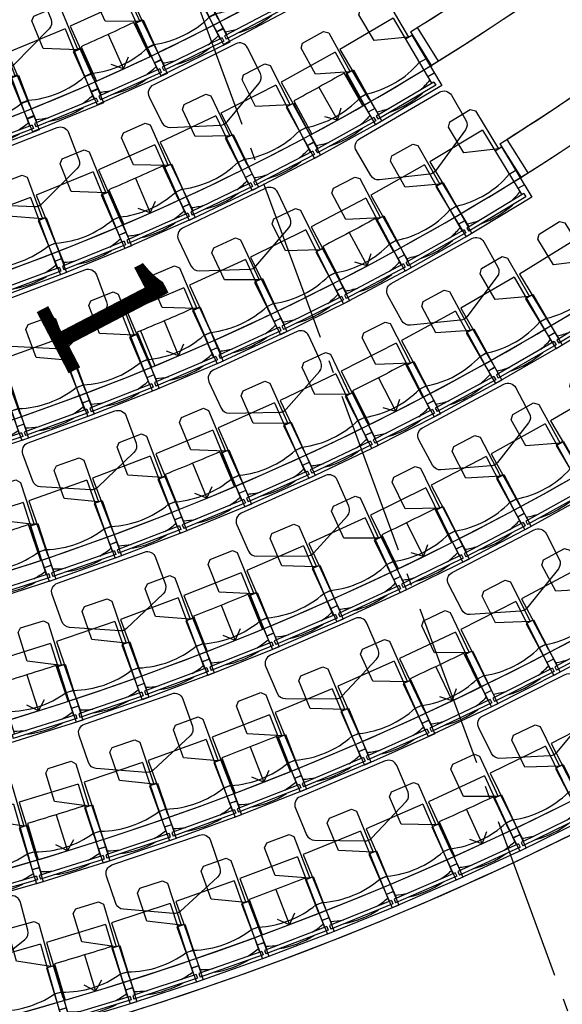
# Model space of a CAD drawing. Extents: x 65617446 to 65988177, y 71911920 to 72241139.
# Drawn here: x 65926032 to 65930341, y 72200394 to 72208213 of the extents above; entities that cross this region are included whole.
import ezdxf

# ---------------------------------------------------------------- set-up
doc = ezdxf.new("R2010")
doc.units = 0
doc.header["$LTSCALE"] = 100
doc.header["$MEASUREMENT"] = 0
doc.linetypes.add('A30P12$0$POINTA_CENTER', pattern=[18, 13, -2, 1, -2])
doc.layers.get('0').update_dxf_attribs({"linetype": 'CONTINUOUS'})
for name, color, linetype in [('A30P12$0$A--002-EA-', 2, 'CONTINUOUS'), ('A30P12$0$A-3341-EA-', 1, 'CONTINUOUS'), ('A30P12$0$A-3630-EA-', 1, 'CONTINUOUS'), ('A30P12$0$A-3760----', 1, 'CONTINUOUS'), ('A30P12$0$A-3761----', 1, 'CONTINUOUS'), ('A30P12$0$A-3763----', 1, 'CONTINUOUS'), ('A30P12$0$P------C3-', 3, 'A30P12$0$POINTA_CENTER')]:
    doc.layers.add(name, color=color, linetype=linetype)
doc.styles.add('A30P12$0$ISO', font='ISO')

# ---------------------------------------------------------------- blocks, each defined once
blk = doc.blocks.new('A30P12$0$_stol55')
for p, q in [((287.5, 305.1), (-178.1, 305.1)), ((-178.1, -304.8), (-178.1, 305.1)), ((-151.6, -264.9), (-151.6, 265.1)), ((-121.6, 265.1), (-151.6, 265.1)), ((-121.6, -264.9), (-121.6, 265.1)), ((480, 245.2), (-121.6, 245.2)), ((-62.8, 245.2), (-62.8, 305.1)), ((22.5, 245.2), (287.5, 245.2)), ((68.7, 245.2), (68.7, 305.1)), ((287.5, 245.2), (287.5, 305.1)), ((480, -244.9), (480, 245.2)), ((287.5, -304.8), (-178.1, -304.8)), ((-121.6, -264.9), (-151.6, -264.9)), ((480, -244.9), (-121.6, -244.9)), ((-62.8, -304.8), (-62.8, -244.9)), ((70.2, -244.9), (70.2, -304.8)), ((287.5, -244.9), (287.5, -304.8))]:
    blk.add_line(p, q)
for centre, radius, start, end in [((614.7, 2.4), 750, 161.11126, 169.01776), ((810, 2.4), 780, 161.8636, 198.4824), ((614.7, 2.4), 780, 169.23167, 190.76833), ((614.7, 2.4), 750, 190.98224, 199.2502)]:
    blk.add_arc(centre, radius, start, end)
at = {"layer": 'A30P12$0$A-3761----', "color": 12}
blk.add_lwpolyline([(402.6, -24.9), (639.3, -24.9), (669.3, -54.9), (669.3, -244.9), (639.3, -274.9), (287.5, -274.9)], close=True, dxfattribs=at)
blk = doc.blocks.new('A30P12')
at = {"layer": 'A30P12$0$A-3341-EA-', "color": 12}
for p, q in [((65929134.9549, 72208116.4407), (65929303.6545, 72207842.1904)), ((65929189.4057, 72208150.0955), (65929354.614, 72207883.4647)), ((65929899.3148, 72207261.5758), (65930066.5427, 72206995.8552)), ((65929845.3377, 72207227.6855), (65930015.9395, 72206954.7563))]:
    blk.add_line(p, q, dxfattribs=at)
for centre, radius, start, end in [((65919559.2353, 72223683.4221), 16330, 280.96635743, 305.18709865), ((65919559.2353, 72223683.4221), 16330, 280.96635743, 304.96558977), ((65919559.2353, 72223683.4221), 17460, 280.96181592, 305.42068533), ((65919559.2353, 72223683.4221), 17460, 280.96181592, 305.21356707), ((65920108.5464, 72222781.3281), 17220.191, 301.61277965, 305.83025688), ((65920108.5464, 72222781.3281), 17220.191, 301.82576346, 305.62033976), ((65919559.2353, 72223683.4221), 18590, 280.95782651, 305.62582829), ((65919559.2353, 72223683.4221), 18590, 280.95782651, 305.43134207), ((65920147.1354, 72222733.9572), 18289.3299, 302.02340155, 306.00227995), ((65920147.1354, 72222733.9572), 18289.3299, 302.22306501, 305.80466593), ((65919559.2353, 72223683.4221), 19720, 280.95429432, 305.80742697), ((65919559.2353, 72223683.4221), 19720, 280.95429432, 305.62411842), ((65919559.2353, 72223683.4221), 20850, 280.95114499, 305.96931621), ((65919559.2353, 72223683.4221), 20850, 280.95114499, 305.79596877), ((65919559.2353, 72223683.4221), 21980, 280.94831947, 306.11454065), ((65919559.2353, 72223683.4221), 21980, 280.94831947, 305.95012635), ((65919559.2353, 72223683.4221), 23110, 280.94577027, 306.24554834), ((65919559.2353, 72223683.4221), 23110, 280.94577027, 306.08919066), ((65919559.2353, 72223683.4221), 24480, 280.94299528, 306.45602398), ((65919559.2353, 72223683.4221), 24480, 280.94299528, 306.3506632), ((65919559.2353, 72223683.4221), 24240, 258.26962487, 303.53114203), ((65919559.2353, 72223683.4221), 24240, 258.50060232, 303.29147639)]:
    blk.add_arc(centre, radius, start, end, dxfattribs=at)
at = {"layer": 'A30P12$0$A-3630-EA-', "color": 12}
for radius, start, end in [(26397, 246.28426058, 301.61221945), (26497, 246.48797298, 301.42147455)]:
    blk.add_arc((65919559.2353, 72223683.4221), radius, start, end, dxfattribs=at)
at = {"layer": 'A30P12$0$A-3763----', "color": 12}
blk.add_line((65926991.8345, 72205742.049), (65927106.6532, 72205464.8908), dxfattribs=at)
for points in [[(65926281.218, 72208215.5087, -0.297733537), (65926266.2987, 72208140.3989), (65925986.2285, 72207854.3474, -0.209638369), (65925934.0677, 72207833.352), (65925533.9245, 72207845.6082, -0.297733537), (65925471.1306, 72207889.4374), (65925385.7478, 72208101.5613, -0.414213562), (65925424.5467, 72208192.6362), (65926104.7603, 72208466.4315, -0.414213562), (65926195.8352, 72208427.6326)], [(65927162.2689, 72207395.4127, 0.297733537), (65927228.3441, 72207356.707), (65927628.1974, 72207376.2562, 0.209638369), (65927678.5267, 72207401.3263), (65927935.0038, 72207708.7095, 0.297733537), (65927943.9131, 72207784.7666), (65927841.9596, 72207989.4426, 0.414213562), (65927748.0919, 72208020.8887), (65927091.7615, 72207693.9563, 0.414213562), (65927060.3154, 72207600.0887)], [(65929575.442, 72207414.6627, -0.297733537), (65929571.57, 72207338.1835), (65929335.9315, 72207014.5489, -0.209638369), (65929287.3658, 72206986.2129), (65928889.6735, 72206940.3258, -0.297733537), (65928821.1886, 72206974.5878), (65928705.9536, 72207172.0914, -0.414213562), (65928731.1383, 72207267.8292), (65929364.4692, 72207637.351, -0.414213562), (65929460.207, 72207612.1663)], [(65926502.8316, 72207103.5596, -0.297733537), (65926487.0508, 72207028.6261), (65926203.714, 72206745.8098, -0.209638369), (65926151.3156, 72206725.4148), (65925751.3394, 72206742.2655, -0.297733537), (65925689.053, 72206786.8129), (65925606.1119, 72206999.9033, -0.414213562), (65925645.9542, 72207090.5267), (65926329.2672, 72207356.4924, -0.414213562), (65926419.8905, 72207316.6501)], [(65927391.9281, 72206257.9852, 0.297733537), (65927457.3751, 72206218.2265), (65927857.4902, 72206231.371, 0.209638369), (65927908.2144, 72206255.6321), (65928169.5802, 72206558.8692, 0.297733537), (65928179.7062, 72206634.774), (65928081.0429, 72206841.0561, 0.414213562), (65927987.6907, 72206874.0012), (65927326.2099, 72206557.6194, 0.414213562), (65927293.2648, 72206464.2673)], [(65929829.057, 72206248.5761, -0.297733537), (65929823.7993, 72206172.1797), (65929582.3328, 72205852.8697, -0.209638369), (65929533.2615, 72205825.4188), (65929134.8027, 72205786.7483, -0.297733537), (65929066.9501, 72205822.2461), (65928955.3143, 72206021.8062, -0.414213562), (65928982.2303, 72206117.0717), (65929622.1556, 72206475.0522, -0.414213562), (65929717.4212, 72206448.1362)], [(65926721.7237, 72205971.9657, -0.297733537), (65926705.1502, 72205897.2035), (65926418.8342, 72205617.4036, -0.209638369), (65926366.2227, 72205597.5646), (65925966.4475, 72205618.6502, -0.297733537), (65925904.6364, 72205663.8548), (65925823.9566, 72205877.8116, -0.414213562), (65925864.7563, 72205968.008), (65926550.8476, 72206226.7223, -0.414213562), (65926641.0439, 72206185.9225)], [(65927630.8709, 72205128.3206, 0.297733537), (65927695.774, 72205087.68), (65928096.0303, 72205095.4095, 0.209638369), (65928147.0782, 72205118.982), (65928412.5231, 72205418.6549, 0.297733537), (65928423.6752, 72205494.4157), (65928327.8121, 72205702.0139, 0.414213562), (65928234.9142, 72205736.2191), (65927569.213, 72205428.8167, 0.414213562), (65927535.0078, 72205335.9189)], [(65930078.9889, 72205088.3194, -0.297733537), (65930072.4928, 72205012.0183), (65929825.8796, 72204696.6664, -0.209638369), (65929776.3696, 72204670.0149), (65929377.336, 72204637.8117, -0.297733537), (65929310.0681, 72204674.4053), (65929201.6834, 72204875.7496, -0.414213562), (65929230.1409, 72204970.5661), (65929875.7877, 72205318.1212, -0.414213562), (65929970.6042, 72205289.6637)], [(65926956.8321, 72204849.446, -0.297733537), (65926939.6152, 72204774.8294), (65926650.8998, 72204497.506, -0.209638369), (65926598.1194, 72204478.1209), (65926198.5406, 72204502.6491, -0.297733537), (65926137.1211, 72204548.3844), (65926058.2872, 72204763.0283, -0.414213562), (65926099.8623, 72204852.8698), (65926788.1566, 72205105.665, -0.414213562), (65926877.9981, 72205064.0899)], [(65927849.2623, 72203992.853, 0.297733537), (65927913.6277, 72203951.3661), (65928313.9509, 72203953.8547, 0.209638369), (65928365.303, 72203976.7568), (65928634.6486, 72204272.9288, 0.297733537), (65928646.7916, 72204348.537), (65928553.6546, 72204557.3726, 0.414213562), (65928461.2126, 72204592.791), (65927791.5438, 72204294.1306, 0.414213562), (65927756.1253, 72204201.6885)], [(65930317.1617, 72203928.3454, -0.297733537), (65930309.5274, 72203852.1498), (65930058.2343, 72203540.5144, -0.209638369), (65930008.3319, 72203514.6049), (65929608.8621, 72203488.3618, -0.297733537), (65929542.1479, 72203525.9555), (65929436.7808, 72203728.8953, -0.414213562), (65929466.6505, 72203823.2764), (65930117.4135, 72204161.1549, -0.414213562), (65930211.7947, 72204131.2852)], [(65927189.0053, 72203727.7295, -0.297733537), (65927171.2059, 72203653.2496), (65926880.3322, 72203378.1908, -0.209638369), (65926827.402, 72203359.2188), (65926428.027, 72203386.8687, -0.297733537), (65926366.9668, 72203433.0826), (65926289.8126, 72203648.3359, -0.414213562), (65926332.0885, 72203737.8498), (65927022.3372, 72203985.2587, -0.414213562), (65927111.8511, 72203942.9828)], [(65928077.7872, 72202864.433, 0.297733537), (65928141.6776, 72202822.2182), (65928542.0032, 72202820.1627, 0.209638369), (65928593.612, 72202842.4805), (65928866.3019, 72203135.5762, 0.297733537), (65928879.3023, 72203211.0418), (65928788.5417, 72203420.921, 0.414213562), (65928696.5076, 72203457.3865), (65928023.4921, 72203166.3462, 0.414213562), (65927987.0266, 72203074.3122)], [(65930559.986, 72202776.7659, -0.297733537), (65930551.3305, 72202700.6795), (65930295.8802, 72202392.4425, -0.209638369), (65930245.6349, 72202367.2046), (65929845.849, 72202346.3215, -0.297733537), (65929779.645, 72202384.8066), (65929677.0093, 72202589.1413, -0.414213562), (65929708.1421, 72202683.1134), (65930363.3782, 72203012.2334, -0.414213562), (65930457.3503, 72202981.1006)], [(65927403.9851, 72202601.2985, -0.297733537), (65927385.6121, 72202526.9581), (65927092.6269, 72202254.1495, -0.209638369), (65927039.552, 72202235.5861), (65926640.402, 72202266.3136, -0.297733537), (65926579.6999, 72202312.9967), (65926504.2072, 72202528.8384, -0.414213562), (65926547.1718, 72202618.0238), (65927239.307, 72202860.1048, -0.414213562), (65927328.4924, 72202817.1402)], [(65928310.8764, 72201740.0047, 0.297733537), (65928374.3514, 72201697.1679), (65928774.6379, 72201691.2027, 0.209638369), (65928826.4621, 72201713.0154), (65929102.0016, 72202003.4338, 0.297733537), (65929115.7385, 72202078.7688), (65929027.032, 72202289.5244, 0.414213562), (65928935.3585, 72202326.887), (65928259.5325, 72202042.4338, 0.414213562), (65928222.1699, 72201950.7603)], [(65927621.7283, 72201477.5446, -0.297733537), (65927602.8297, 72201403.336), (65927307.9211, 72201132.6078, -0.209638369), (65927254.7162, 72201114.4204), (65926855.7937, 72201147.9719, -0.297733537), (65926795.4234, 72201195.0834), (65926721.4601, 72201411.4539, -0.414213562), (65926765.0548, 72201500.333), (65927458.8858, 72201737.5098, -0.414213562), (65927547.765, 72201693.9151)], [(65925254.5682, 72200755.9719, 0.297733537), (65925311.6484, 72200704.9237), (65925707.429, 72200644.7356, 0.209638369), (65925761.7323, 72200659.3196), (65926074.107, 72200909.6932, 0.297733537), (65926097.9322, 72200982.4697), (65926038.6231, 72201203.3072, 0.414213562), (65925952.8625, 72201252.7554), (65925244.7073, 72201062.5699, 0.414213562), (65925195.259, 72200976.8094)]]:
    blk.add_lwpolyline(points, format="xyb", close=True, dxfattribs=at)
for points in [[(65927067.1988, 72207920.1076), (65926938.196, 72208190.955, -0.006718184), (65926519.2633, 72207998.2823), (65926640.9421, 72207724.0666)], [(65928757.6428, 72207528.6272), (65928609.2016, 72207789.3286, -0.006230591), (65928210.319, 72207568.744), (65928352.2176, 72207304.4245)], [(65927294.8784, 72206779.342), (65927170.0428, 72207052.1351, -0.006413068), (65926740.9613, 72206862.3962), (65926858.7589, 72206586.4909)], [(65929001.1444, 72206370.7461), (65928857.5048, 72206634.1235, -0.006102759), (65928438.59, 72206412.2479), (65928575.7582, 72206145.4429)], [(65927527.9864, 72205645.2014), (65927406.7579, 72205919.6165, -0.006195759), (65926964.1578, 72205730.6083), (65927078.5489, 72205453.2734)], [(65929234.4074, 72205214.1627), (65929095.1963, 72205479.9074, -0.005725376), (65928675.8489, 72205266.3144), (65928808.9381, 72204997.4515)], [(65927738.1543, 72204504.5852), (65927620.472, 72204780.5397, -0.005688446), (65927188.315, 72204602.0269), (65927299.6884, 72204323.4664)], [(65929462.9915, 72204061.0876), (65929327.8174, 72204328.9083, -0.005395786), (65928907.8475, 72204122.5978), (65929037.2102, 72203851.9221)], [(65926198.9955, 72203918.9063), (65926103.4593, 72204203.2878, -0.005700455), (65925657.619, 72204059.1459), (65925746.6465, 72203772.6601)], [(65927960.1098, 72203372.2009), (65927845.4482, 72203649.4241, -0.005368136), (65927413.3943, 72203476.1317), (65927522.0773, 72203196.5105)], [(65929691.0276, 72202912.7966), (65929559.5029, 72203182.4283, -0.005186509), (65929132.0709, 72202979.3907), (65929257.9741, 72202707.0886)], [(65926416.2665, 72202800.3782), (65926322.6765, 72203085.4061, -0.005522916), (65925866.0233, 72202941.0302), (65925953.2944, 72202654.0044)], [(65928182.615, 72202242.5867), (65928070.6715, 72202520.9186, -0.005088529), (65927638.1979, 72202352.0728), (65927744.4534, 72202071.5202)], [(65929921.8055, 72201770.076), (65929793.5559, 72202041.2808, -0.004950978), (65929362.9816, 72201842.8599), (65929485.8355, 72201569.1686)], [(65926641.9349, 72201685.5253), (65926549.9916, 72201971.0886, -0.005243268), (65926093.1174, 72201829.2581), (65926179.0518, 72201541.8294)], [(65928408.0679, 72201116.2832), (65928298.5527, 72201395.5794, -0.004957948), (65927854.8589, 72201226.6586), (65927958.8141, 72200945.2455)], [(65926854.6116, 72200567.3004), (65926764.3223, 72200853.391, -0.004979232), (65926308.2231, 72200714.4264), (65926392.7968, 72200426.5944)]]:
    blk.add_lwpolyline(points, format="xyb", dxfattribs=at)
for points in [[(65926734.6616, 72208095.643), (65926856.1159, 72207821.3278), (65926895.2546, 72207916.8081)], [(65926734.6616, 72208095.643), (65926856.1159, 72207821.3278), (65926759.1161, 72207856.5321)], [(65928406.7177, 72207675.7316), (65928554.7889, 72207414.8199), (65928584.2614, 72207513.7122)], [(65928406.7177, 72207675.7316), (65928554.7889, 72207414.8199), (65928454.7749, 72207440.2267)], [(65926951.0611, 72206953.6579), (65927069.203, 72206677.8999), (65927109.4887, 72206772.9019)], [(65926951.0611, 72206953.6579), (65927069.203, 72206677.8999), (65926972.6342, 72206714.2698)], [(65928649.7204, 72206522.435), (65928792.3592, 72206258.5142), (65928823.8724, 72206356.7752)], [(65928649.7204, 72206522.435), (65928792.3592, 72206258.5142), (65928692.8925, 72206285.9858)], [(65927178.4673, 72205820.5079), (65927293.8606, 72205543.5884), (65927335.0892, 72205638.185)], [(65927178.4673, 72205820.5079), (65927293.8606, 72205543.5884), (65927197.6582, 72205580.9171)], [(65928880.1574, 72205368.8675), (65929017.8899, 72205102.3534), (65929051.2152, 72205200.0147)], [(65928880.1574, 72205368.8675), (65929017.8899, 72205102.3534), (65928918.9483, 72205131.6602)], [(65927405.7953, 72204690.4235), (65927518.6165, 72204412.4462), (65927560.7203, 72204506.6566)], [(65927405.7953, 72204690.4235), (65927518.6165, 72204412.4462), (65927422.7644, 72204450.6651)], [(65929104.8113, 72204217.9558), (65929238.0204, 72203949.1523), (65929272.9914, 72204046.2365)], [(65929104.8113, 72204217.9558), (65929238.0204, 72203949.1523), (65929139.5883, 72203980.1269)], [(65927631.8146, 72203562.3918), (65927742.3592, 72203283.5013), (65927785.2319, 72203377.3642)], [(65927631.8146, 72203562.3918), (65927742.3592, 72203283.5013), (65927646.8228, 72203322.5026)], [(65929335.9517, 72203074.8822), (65929465.0897, 72202804.0993), (65929501.5216, 72202900.6449)], [(65929335.9517, 72203074.8822), (65929465.0897, 72202804.0993), (65929367.1361, 72202836.5556)], [(65926089.28, 72203010.229), (65926180.8314, 72202724.5397), (65926088.1321, 72202769.8735)], [(65926089.28, 72203010.229), (65926180.8314, 72202724.5397), (65926229.9153, 72202815.3091)], [(65927861.2178, 72202437.877), (65927969.8355, 72202158.2305), (65928013.3548, 72202251.7954)], [(65927861.2178, 72202437.877), (65927969.8355, 72202158.2305), (65927874.5704, 72202197.8901)], [(65929579.2543, 72201941.2323), (65929704.8185, 72201668.7738), (65929607.3004, 72201702.516)], [(65929579.2543, 72201941.2323), (65929704.8185, 72201668.7738), (65929742.5174, 72201764.8316)], [(65926323.0592, 72201899.3273), (65926412.603, 72201613.0025), (65926320.2242, 72201658.9859)], [(65926323.0592, 72201899.3273), (65926412.603, 72201613.0025), (65926462.3229, 72201703.4251)], [(65928066.8946, 72201306.1271), (65928173.5068, 72201025.7098), (65928078.5282, 72201066.0506)], [(65928066.8946, 72201306.1271), (65928173.5068, 72201025.7098), (65928217.695, 72201118.9607)], [(65926547.5021, 72200786.092), (65926635.0743, 72200499.158), (65926543.014, 72200545.7757)], [(65926547.5021, 72200786.092), (65926635.0743, 72200499.158), (65926685.415, 72200589.2365)]]:
    blk.add_lwpolyline(points, dxfattribs=at)
at = {"layer": 'A30P12$0$P------C3-', "color": 12}
blk.add_line((65921141.4068, 72225498.6663), (65934251.9086, 72189810.6411), dxfattribs=at)
blk.add_arc((65921141.4068, 72225498.6663), 36020, 155.6684686, 302.18055116, dxfattribs=at)
at = {"layer": 'A30P12$0$A-3760----', "color": 12}
for p, rotation in [((65927836.5396, 72208314.8061), 117.8153208579393), ((65927348.145, 72208061.6101), 116.0095611904965), ((65926852.4768, 72207824.1424), 114.2054718570328), ((65929030.3739, 72207687.3187), 120.6009141868632), ((65926349.1095, 72207602.1991), 112.3997121895533), ((65925839.4733, 72207396.4108), 110.5956228562858), ((65928554.6411, 72207415.0335), 118.9114091912213), ((65928067.7998, 72207155.2001), 117.2105077140528), ((65927576.7968, 72206911.526), 115.5210027184292), ((65929746.1479, 72206799.01), 121.0755213934943), ((65927075.4413, 72206680.9388), 113.8201012412479), ((65929270.0291, 72206520.7579), 119.4731625254324), ((65926570.8871, 72206466.7287), 112.1305962456603), ((65926056.7723, 72206266.1948), 110.4296947684683), ((65928788.9322, 72206257.3137), 117.8794057547752), ((65928298.0404, 72206006.0398), 116.2770468867302), ((65930459.5279, 72205910.6464), 121.492999503441), ((65927803.0038, 72205769.8283), 114.6832901160662), ((65929986.6103, 72205629.1211), 119.9804782683177), ((65927298.8661, 72205546.3144), 113.0809312480584), ((65926791.4298, 72205338.0705), 111.487174477371), ((65929507.116, 72205360.5511), 118.4701129356444), ((65926275.6145, 72205143.0119), 109.8848156093597), ((65929020.0103, 72205104.3567), 116.9575917004803), ((65925757.3571, 72204963.3835), 108.2910588386808), ((65928527.0202, 72204861.4464), 115.4472263678134), ((65930701.7337, 72204738.3272), 120.4334615392169), ((65928027.0819, 72204631.296), 113.9347051326035), ((65927521.9679, 72204414.7215), 112.4243398000063), ((65930223.3472, 72204464.9776), 118.9971118641194), ((65927010.5882, 72204211.2555), 110.9118185648059), ((65929740.0367, 72204204.6344), 117.5659910272262), ((65926494.7561, 72204021.6194), 109.4014532322085), ((65929248.5746, 72203955.5587), 116.1296413521163), ((65925973.3583, 72203845.4041), 107.8889319969985), ((65928752.8454, 72203719.7195), 114.6985205152308), ((65928249.5384, 72203495.5416), 113.2621708401215), ((65930458.1465, 72203306.4233), 118.1124374000435), ((65927742.6319, 72203284.7969), 111.8310500032146), ((65927228.7403, 72203086.078), 110.3947003281218), ((65929970.5025, 72203053.011), 116.7498236675954), ((65926711.9258, 72202900.9557), 108.9635794912378), ((65929476.2319, 72202810.9156), 115.3851831826142), ((65926188.7366, 72202728.1936), 107.5272298161189), ((65928977.0824, 72202580.9932), 114.0225694501386), ((65928471.8523, 72202362.6903), 112.6579289651343), ((65927962.3281, 72202156.7786), 111.2953152326937), ((65930689.6222, 72202151.7793), 117.3076779176657), ((65927447.2831, 72201962.7626), 109.930674747695), ((65930198.5687, 72201904.9525), 116.0084853275364), ((65926928.5384, 72201781.3281), 108.5680610152319), ((65929701.3817, 72201669.0172), 114.7075661394516), ((65926404.8451, 72201612.0385), 107.2034205302486), ((65925878.0551, 72201455.4922), 105.8408067978088), ((65929199.6364, 72201444.7211), 113.4362971226789), ((65928692.258, 72201231.5836), 112.1074543612289), ((65928180.8542, 72201030.2801), 110.8361853444695), ((65927664.3292, 72200840.3792), 109.5073425830101), ((65927144.3197, 72200662.4827), 108.2360735632688), ((65926619.7116, 72200496.2095), 106.907230804802), ((65926092.1672, 72200342.0863), 105.6359617872018)]:
    blk.add_blockref('A30P12$0$_stol55', p, dxfattribs=dict(at, rotation=rotation))
at = {"layer": 'A30P12$0$A--002-EA-', "color": 12, "insert": (65926998.2064, 72206459.4579), "char_height": 1000, "width": 430.2067, "attachment_point": 1, "rotation": 297.5538157, "style": 'A30P12$0$ISO'}
blk.add_mtext('{\\fArial|b0|i0|c0|p34;1}', dxfattribs=at)

msp = doc.modelspace()

# ---------------------------------------------------------------- block references
msp.add_blockref('A30P12', (0, 0))

doc.saveas('drawing.dxf')
